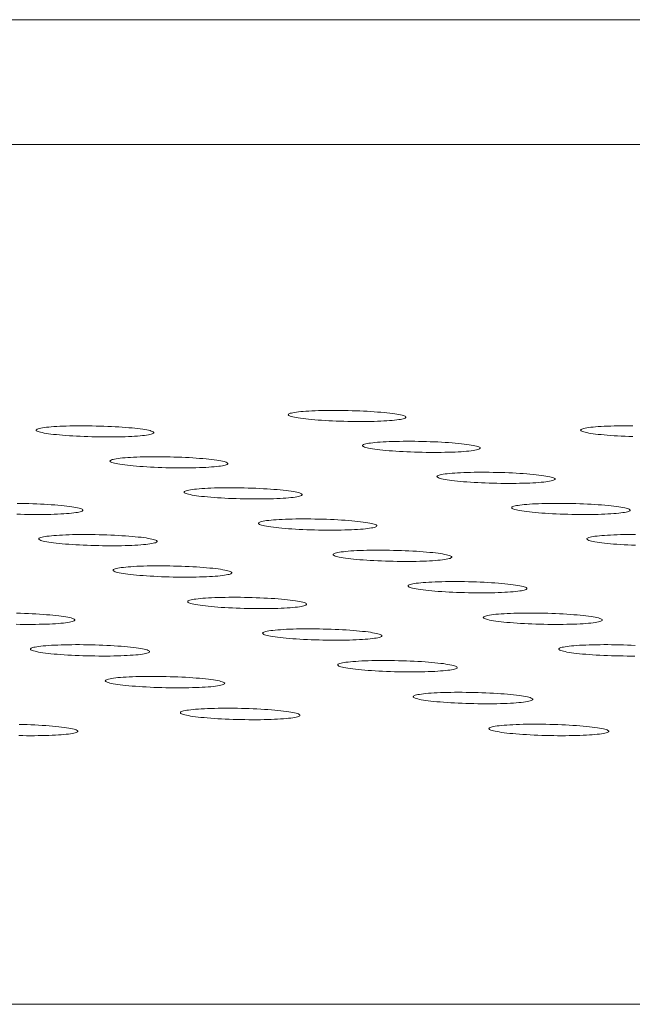
# Model space of a CAD drawing. Units: inches. Extents: x 123 to 440, y 378 to 585.
# Drawn here: x 421 to 421, y 479 to 480 of the extents above; entities that cross this region are included whole.
import ezdxf

# ---------------------------------------------------------------- set-up
doc = ezdxf.new("R2010")
doc.units = ezdxf.units.IN
doc.header["$MEASUREMENT"] = 0

msp = doc.modelspace()

# ---------------------------------------------------------------- linework, layer by layer
at = {"color": 0, "linetype": 'Continuous', "lineweight": 0}
for p, q in [((403.56477, 479.79629), (423.71033, 479.79629)), ((423.73621, 479.70082), (403.57518, 479.70082)), ((398.71023, 479.04388), (430.7419, 479.04388))]:
    msp.add_line(p, q, dxfattribs=at)
for points in [[(420.8935, 479.49348), (420.89273, 479.49376), (420.89177, 479.49403), (420.89062, 479.49431), (420.8893, 479.49458), (420.88781, 479.49485), (420.88615, 479.49511), (420.88433, 479.49537), (420.88235, 479.49561), (420.88024, 479.49585), (420.87799, 479.49608), (420.87562, 479.49629), (420.87313, 479.4965), (420.87055, 479.49668), (420.86787, 479.49686), (420.86511, 479.49702), (420.86229, 479.49717), (420.85941, 479.4973), (420.85649, 479.49741), (420.85353, 479.4975), (420.85057, 479.49758), (420.84759, 479.49764), (420.84463, 479.49768), (420.84169, 479.49771), (420.83879, 479.49771), (420.83593, 479.4977), (420.83313, 479.49766), (420.83041, 479.49761), (420.82777, 479.49754), (420.82522, 479.49746), (420.82278, 479.49735), (420.82046, 479.49723), (420.81827, 479.4971), (420.81622, 479.49694), (420.81431, 479.49677), (420.81256, 479.49659), (420.81097, 479.4964), (420.80954, 479.49619), (420.8083, 479.49597), (420.80723, 479.49573), (420.80635, 479.49549), (420.80566, 479.49524), (420.80517, 479.49498), (420.80486, 479.49472), (420.80476, 479.49445), (420.80485, 479.49417), (420.80513, 479.4939), (420.80561, 479.49362), (420.80629, 479.49334), (420.80715, 479.49306), (420.8082, 479.49278), (420.80943, 479.4925), (420.81084, 479.49223), (420.81242, 479.49197), (420.81416, 479.49171), (420.81606, 479.49146), (420.8181, 479.49122), (420.82028, 479.49099), (420.82259, 479.49076), (420.82502, 479.49056), (420.82756, 479.49036), (420.8302, 479.49018), (420.83292, 479.49001), (420.83571, 479.48985), (420.83857, 479.48972), (420.84147, 479.4896), (420.84441, 479.48949), (420.84737, 479.4894), (420.85035, 479.48934), (420.85332, 479.48929), (420.85627, 479.48925), (420.8592, 479.48924), (420.86208, 479.48924), (420.86491, 479.48927), (420.86768, 479.48931), (420.87036, 479.48937), (420.87296, 479.48945), (420.87545, 479.48954), (420.87783, 479.48965), (420.88009, 479.48978), (420.88222, 479.48993), (420.8842, 479.49009), (420.88603, 479.49027), (420.8877, 479.49046), (420.88921, 479.49066), (420.89054, 479.49087), (420.8917, 479.4911), (420.89267, 479.49134), (420.89345, 479.49158), (420.89405, 479.49184), (420.89445, 479.4921), (420.89465, 479.49237), (420.89465, 479.49264), (420.89446, 479.49292), (420.89408, 479.4932)], [(420.70077, 479.48169), (420.70001, 479.48197), (420.69905, 479.48225), (420.69791, 479.48253), (420.69659, 479.4828), (420.6951, 479.48307), (420.69344, 479.48333), (420.69162, 479.48358), (420.68965, 479.48383), (420.68754, 479.48407), (420.68529, 479.48429), (420.68292, 479.48451), (420.68044, 479.48471), (420.67785, 479.4849), (420.67517, 479.48508), (420.67241, 479.48524), (420.66959, 479.48539), (420.66671, 479.48552), (420.66379, 479.48563), (420.66083, 479.48572), (420.65786, 479.4858), (420.65489, 479.48586), (420.65192, 479.4859), (420.64898, 479.48593), (420.64607, 479.48593), (420.64321, 479.48592), (420.64041, 479.48588), (420.63769, 479.48583), (420.63504, 479.48576), (420.63249, 479.48568), (420.63005, 479.48557), (420.62773, 479.48545), (420.62553, 479.48532), (420.62347, 479.48516), (420.62156, 479.48499), (420.6198, 479.48481), (420.61821, 479.48461), (420.61678, 479.4844), (420.61553, 479.48418), (420.61446, 479.48395), (420.61358, 479.48371), (420.61288, 479.48346), (420.61238, 479.4832), (420.61207, 479.48293), (420.61196, 479.48266), (420.61205, 479.48239), (420.61233, 479.48211), (420.61281, 479.48183), (420.61348, 479.48155), (420.61434, 479.48127), (420.61539, 479.48099), (420.61662, 479.48072), (420.61802, 479.48044), (420.6196, 479.48018), (420.62134, 479.47992), (420.62323, 479.47967), (420.62527, 479.47943), (420.62745, 479.47919), (420.62976, 479.47897), (420.63219, 479.47876), (420.63473, 479.47857), (420.63736, 479.47838), (420.64008, 479.47821), (420.64288, 479.47806), (420.64573, 479.47792), (420.64864, 479.4778), (420.65158, 479.4777), (420.65454, 479.47761), (420.65752, 479.47754), (420.66049, 479.47749), (420.66345, 479.47746), (420.66638, 479.47744), (420.66926, 479.47745), (420.6721, 479.47747), (420.67487, 479.47751), (420.67755, 479.47757), (420.68015, 479.47765), (420.68265, 479.47775), (420.68504, 479.47786), (420.6873, 479.47799), (420.68943, 479.47814), (420.69141, 479.4783), (420.69325, 479.47847), (420.69493, 479.47866), (420.69644, 479.47887), (420.69778, 479.47908), (420.69894, 479.47931), (420.69991, 479.47955), (420.7007, 479.47979), (420.7013, 479.48005), (420.7017, 479.48031), (420.70191, 479.48058), (420.70192, 479.48085), (420.70173, 479.48113), (420.70135, 479.48141)], [(420.95044, 479.46988), (420.94966, 479.47016), (420.9487, 479.47044), (420.94756, 479.47072), (420.94623, 479.47099), (420.94473, 479.47126), (420.94306, 479.47152), (420.94124, 479.47178), (420.93926, 479.47203), (420.93714, 479.47226), (420.93489, 479.47249), (420.93251, 479.47271), (420.93002, 479.47291), (420.92743, 479.4731), (420.92475, 479.47328), (420.92198, 479.47344), (420.91915, 479.47358), (420.91627, 479.47371), (420.91334, 479.47383), (420.91038, 479.47392), (420.90741, 479.474), (420.90443, 479.47406), (420.90146, 479.4741), (420.89852, 479.47413), (420.89561, 479.47413), (420.89274, 479.47412), (420.88994, 479.47408), (420.88721, 479.47403), (420.88457, 479.47396), (420.88202, 479.47388), (420.87958, 479.47377), (420.87725, 479.47365), (420.87506, 479.47351), (420.873, 479.47336), (420.87109, 479.47319), (420.86933, 479.47301), (420.86774, 479.47281), (420.86632, 479.4726), (420.86507, 479.47238), (420.864, 479.47215), (420.86312, 479.4719), (420.86243, 479.47165), (420.86194, 479.47139), (420.86163, 479.47113), (420.86153, 479.47086), (420.86162, 479.47058), (420.86191, 479.4703), (420.86239, 479.47002), (420.86307, 479.46974), (420.86393, 479.46946), (420.86499, 479.46918), (420.86622, 479.4689), (420.86763, 479.46863), (420.86922, 479.46837), (420.87096, 479.46811), (420.87286, 479.46786), (420.87491, 479.46761), (420.8771, 479.46738), (420.87942, 479.46716), (420.88185, 479.46695), (420.88439, 479.46675), (420.88703, 479.46657), (420.88976, 479.4664), (420.89256, 479.46624), (420.89542, 479.46611), (420.89833, 479.46599), (420.90128, 479.46588), (420.90425, 479.46579), (420.90722, 479.46572), (420.9102, 479.46567), (420.91316, 479.46564), (420.91609, 479.46563), (420.91898, 479.46563), (420.92182, 479.46566), (420.92459, 479.4657), (420.92728, 479.46576), (420.92988, 479.46584), (420.93238, 479.46593), (420.93476, 479.46604), (420.93702, 479.46617), (420.93915, 479.46632), (420.94114, 479.46648), (420.94297, 479.46666), (420.94465, 479.46685), (420.94615, 479.46705), (420.94749, 479.46727), (420.94865, 479.4675), (420.94962, 479.46773), (420.9504, 479.46798), (420.95099, 479.46824), (420.95139, 479.4685), (420.95159, 479.46877), (420.9516, 479.46904), (420.95141, 479.46932), (420.95102, 479.4696)], [(420.75741, 479.45805), (420.75664, 479.45833), (420.75568, 479.45861), (420.75454, 479.45889), (420.75321, 479.45916), (420.75172, 479.45943), (420.75005, 479.4597), (420.74823, 479.45995), (420.74626, 479.4602), (420.74414, 479.46044), (420.74189, 479.46067), (420.73951, 479.46088), (420.73702, 479.46109), (420.73443, 479.46128), (420.73175, 479.46145), (420.72898, 479.46161), (420.72615, 479.46176), (420.72326, 479.46189), (420.72034, 479.462), (420.71738, 479.4621), (420.7144, 479.46218), (420.71142, 479.46224), (420.70845, 479.46228), (420.7055, 479.4623), (420.70259, 479.46231), (420.69973, 479.46229), (420.69692, 479.46226), (420.69419, 479.46221), (420.69154, 479.46214), (420.68899, 479.46205), (420.68654, 479.46195), (420.68421, 479.46183), (420.68201, 479.46169), (420.67995, 479.46154), (420.67804, 479.46137), (420.67628, 479.46118), (420.67468, 479.46099), (420.67325, 479.46077), (420.672, 479.46055), (420.67093, 479.46032), (420.67004, 479.46008), (420.66935, 479.45982), (420.66885, 479.45956), (420.66854, 479.4593), (420.66843, 479.45903), (420.66852, 479.45875), (420.6688, 479.45847), (420.66928, 479.45819), (420.66996, 479.45791), (420.67082, 479.45763), (420.67187, 479.45735), (420.6731, 479.45707), (420.67451, 479.4568), (420.67609, 479.45653), (420.67783, 479.45627), (420.67973, 479.45602), (420.68178, 479.45578), (420.68397, 479.45555), (420.68628, 479.45532), (420.68871, 479.45511), (420.69126, 479.45491), (420.6939, 479.45473), (420.69662, 479.45456), (420.69942, 479.45441), (420.70228, 479.45427), (420.7052, 479.45415), (420.70814, 479.45404), (420.71111, 479.45396), (420.71409, 479.45389), (420.71707, 479.45384), (420.72003, 479.4538), (420.72297, 479.45379), (420.72586, 479.45379), (420.7287, 479.45382), (420.73147, 479.45386), (420.73417, 479.45392), (420.73677, 479.454), (420.73927, 479.45409), (420.74166, 479.45421), (420.74393, 479.45434), (420.74606, 479.45448), (420.74805, 479.45464), (420.74989, 479.45482), (420.75157, 479.45501), (420.75308, 479.45522), (420.75442, 479.45543), (420.75558, 479.45566), (420.75656, 479.4559), (420.75735, 479.45615), (420.75794, 479.4564), (420.75834, 479.45667), (420.75855, 479.45694), (420.75856, 479.45721), (420.75837, 479.45749), (420.75799, 479.45777)], [(421.00759, 479.4462), (421.00681, 479.44648), (421.00585, 479.44676), (421.0047, 479.44704), (421.00337, 479.44731), (421.00186, 479.44758), (421.00019, 479.44785), (420.99836, 479.4481), (420.99638, 479.44835), (420.99426, 479.44859), (420.992, 479.44882), (420.98962, 479.44903), (420.98712, 479.44924), (420.98452, 479.44943), (420.98183, 479.44961), (420.97906, 479.44977), (420.97623, 479.44991), (420.97334, 479.45004), (420.9704, 479.45016), (420.96744, 479.45025), (420.96446, 479.45033), (420.96148, 479.45039), (420.9585, 479.45043), (420.95555, 479.45046), (420.95264, 479.45046), (420.94977, 479.45045), (420.94696, 479.45042), (420.94423, 479.45036), (420.94158, 479.4503), (420.93902, 479.45021), (420.93658, 479.4501), (420.93425, 479.44998), (420.93205, 479.44984), (420.92999, 479.44969), (420.92808, 479.44952), (420.92632, 479.44934), (420.92472, 479.44914), (420.9233, 479.44893), (420.92205, 479.4487), (420.92098, 479.44847), (420.9201, 479.44823), (420.91941, 479.44798), (420.91892, 479.44772), (420.91861, 479.44745), (420.91851, 479.44718), (420.9186, 479.4469), (420.91889, 479.44662), (420.91938, 479.44634), (420.92006, 479.44606), (420.92093, 479.44577), (420.92198, 479.44549), (420.92322, 479.44522), (420.92464, 479.44495), (420.92622, 479.44468), (420.92797, 479.44442), (420.92988, 479.44417), (420.93193, 479.44392), (420.93412, 479.44369), (420.93645, 479.44347), (420.93889, 479.44325), (420.94144, 479.44306), (420.94408, 479.44287), (420.94681, 479.4427), (420.94962, 479.44255), (420.95249, 479.44241), (420.9554, 479.44229), (420.95835, 479.44218), (420.96133, 479.4421), (420.96431, 479.44203), (420.9673, 479.44198), (420.97026, 479.44194), (420.9732, 479.44193), (420.97609, 479.44193), (420.97894, 479.44196), (420.98171, 479.442), (420.9844, 479.44206), (420.98701, 479.44214), (420.98951, 479.44223), (420.9919, 479.44235), (420.99416, 479.44248), (420.9963, 479.44262), (420.99828, 479.44279), (421.00012, 479.44296), (421.0018, 479.44315), (421.00331, 479.44336), (421.00465, 479.44358), (421.0058, 479.4438), (421.00678, 479.44404), (421.00756, 479.44429), (421.00815, 479.44455), (421.00855, 479.44481), (421.00875, 479.44508), (421.00876, 479.44536), (421.00856, 479.44563), (421.00817, 479.44591)], [(420.81426, 479.43432), (420.81348, 479.43461), (420.81252, 479.43489), (420.81137, 479.43517), (420.81005, 479.43544), (420.80855, 479.43571), (420.80688, 479.43597), (420.80505, 479.43623), (420.80307, 479.43648), (420.80095, 479.43672), (420.79869, 479.43695), (420.79631, 479.43717), (420.79382, 479.43737), (420.79122, 479.43756), (420.78853, 479.43774), (420.78576, 479.4379), (420.78292, 479.43805), (420.78003, 479.43818), (420.7771, 479.43829), (420.77413, 479.43839), (420.77115, 479.43847), (420.76817, 479.43853), (420.76519, 479.43857), (420.76224, 479.43859), (420.75932, 479.4386), (420.75645, 479.43858), (420.75364, 479.43855), (420.7509, 479.4385), (420.74825, 479.43843), (420.74569, 479.43834), (420.74324, 479.43824), (420.74091, 479.43811), (420.7387, 479.43798), (420.73664, 479.43782), (420.73472, 479.43765), (420.73296, 479.43747), (420.73136, 479.43727), (420.72993, 479.43706), (420.72868, 479.43683), (420.7276, 479.4366), (420.72672, 479.43636), (420.72603, 479.4361), (420.72552, 479.43584), (420.72522, 479.43558), (420.72511, 479.4353), (420.7252, 479.43503), (420.72548, 479.43475), (420.72597, 479.43446), (420.72664, 479.43418), (420.72751, 479.4339), (420.72856, 479.43362), (420.7298, 479.43334), (420.73121, 479.43307), (420.73279, 479.4328), (420.73454, 479.43254), (420.73644, 479.43229), (420.7385, 479.43204), (420.74069, 479.43181), (420.74301, 479.43159), (420.74545, 479.43137), (420.74799, 479.43118), (420.75064, 479.43099), (420.75337, 479.43082), (420.75618, 479.43067), (420.75905, 479.43053), (420.76196, 479.43041), (420.76491, 479.4303), (420.76789, 479.43021), (420.77088, 479.43014), (420.77386, 479.43009), (420.77683, 479.43006), (420.77977, 479.43005), (420.78267, 479.43005), (420.78551, 479.43007), (420.78829, 479.43012), (420.79099, 479.43018), (420.7936, 479.43026), (420.7961, 479.43035), (420.79849, 479.43047), (420.80076, 479.4306), (420.8029, 479.43074), (420.80489, 479.4309), (420.80673, 479.43108), (420.80841, 479.43127), (420.80993, 479.43148), (420.81127, 479.4317), (420.81243, 479.43192), (420.81341, 479.43216), (420.8142, 479.43241), (420.8148, 479.43267), (420.8152, 479.43293), (420.8154, 479.4332), (420.81541, 479.43348), (420.81522, 479.43376), (420.81484, 479.43404)], [(421.06495, 479.42243), (421.06417, 479.42271), (421.0632, 479.42299), (421.06205, 479.42327), (421.06072, 479.42355), (421.05921, 479.42382), (421.05753, 479.42408), (421.0557, 479.42434), (421.05371, 479.42459), (421.05158, 479.42483), (421.04932, 479.42506), (421.04693, 479.42527), (421.04443, 479.42548), (421.04183, 479.42567), (421.03913, 479.42585), (421.03636, 479.42601), (421.03352, 479.42616), (421.03062, 479.42629), (421.02768, 479.4264), (421.02471, 479.4265), (421.02172, 479.42658), (421.01873, 479.42664), (421.01575, 479.42668), (421.0128, 479.4267), (421.00988, 479.42671), (421.007, 479.42669), (421.00419, 479.42666), (421.00145, 479.42661), (420.9988, 479.42654), (420.99624, 479.42645), (420.99379, 479.42635), (420.99146, 479.42623), (420.98926, 479.42609), (420.98719, 479.42593), (420.98528, 479.42576), (420.98352, 479.42558), (420.98192, 479.42538), (420.98049, 479.42517), (420.97924, 479.42494), (420.97817, 479.42471), (420.97729, 479.42446), (420.9766, 479.42421), (420.97611, 479.42395), (420.97581, 479.42368), (420.9757, 479.42341), (420.9758, 479.42313), (420.97609, 479.42285), (420.97658, 479.42257), (420.97726, 479.42228), (420.97813, 479.422), (420.97919, 479.42172), (420.98043, 479.42144), (420.98185, 479.42117), (420.98344, 479.4209), (420.98519, 479.42064), (420.98711, 479.42039), (420.98916, 479.42014), (420.99136, 479.41991), (420.99369, 479.41968), (420.99613, 479.41947), (420.99869, 479.41927), (421.00134, 479.41909), (421.00408, 479.41892), (421.00689, 479.41876), (421.00976, 479.41862), (421.01268, 479.4185), (421.01564, 479.4184), (421.01862, 479.41831), (421.02161, 479.41824), (421.0246, 479.41819), (421.02757, 479.41816), (421.03052, 479.41814), (421.03342, 479.41815), (421.03626, 479.41817), (421.03904, 479.41821), (421.04174, 479.41827), (421.04435, 479.41835), (421.04686, 479.41845), (421.04925, 479.41856), (421.05152, 479.41869), (421.05365, 479.41884), (421.05564, 479.419), (421.05748, 479.41918), (421.05916, 479.41937), (421.06068, 479.41958), (421.06201, 479.41979), (421.06317, 479.42002), (421.06415, 479.42026), (421.06493, 479.42051), (421.06552, 479.42077), (421.06592, 479.42104), (421.06612, 479.42131), (421.06612, 479.42158), (421.06593, 479.42186), (421.06554, 479.42214)], [(420.87131, 479.41051), (420.87054, 479.41079), (420.86957, 479.41107), (420.86842, 479.41135), (420.86709, 479.41163), (420.86559, 479.4119), (420.86391, 479.41217), (420.86208, 479.41242), (420.8601, 479.41267), (420.85797, 479.41291), (420.85571, 479.41314), (420.85332, 479.41336), (420.85082, 479.41357), (420.84822, 479.41376), (420.84552, 479.41394), (420.84275, 479.4141), (420.8399, 479.41425), (420.83701, 479.41438), (420.83407, 479.41449), (420.8311, 479.41459), (420.82811, 479.41467), (420.82512, 479.41473), (420.82214, 479.41477), (420.81918, 479.41479), (420.81625, 479.4148), (420.81338, 479.41478), (420.81056, 479.41475), (420.80782, 479.4147), (420.80516, 479.41463), (420.8026, 479.41454), (420.80015, 479.41444), (420.79781, 479.41431), (420.79561, 479.41417), (420.79354, 479.41402), (420.79162, 479.41385), (420.78985, 479.41366), (420.78825, 479.41347), (420.78682, 479.41325), (420.78556, 479.41303), (420.78449, 479.41279), (420.78361, 479.41255), (420.78291, 479.4123), (420.78241, 479.41203), (420.7821, 479.41177), (420.782, 479.41149), (420.78209, 479.41121), (420.78237, 479.41093), (420.78286, 479.41065), (420.78354, 479.41037), (420.7844, 479.41008), (420.78546, 479.4098), (420.7867, 479.40952), (420.78812, 479.40925), (420.7897, 479.40898), (420.79146, 479.40872), (420.79337, 479.40847), (420.79542, 479.40822), (420.79762, 479.40798), (420.79994, 479.40776), (420.80239, 479.40755), (420.80494, 479.40735), (420.80759, 479.40716), (420.81033, 479.40699), (420.81314, 479.40684), (420.81602, 479.4067), (420.81894, 479.40658), (420.8219, 479.40647), (420.82488, 479.40638), (420.82787, 479.40631), (420.83086, 479.40626), (420.83384, 479.40623), (420.83678, 479.40622), (420.83969, 479.40622), (420.84253, 479.40624), (420.84532, 479.40629), (420.84802, 479.40635), (420.85063, 479.40643), (420.85314, 479.40652), (420.85554, 479.40664), (420.85781, 479.40677), (420.85995, 479.40691), (420.86195, 479.40708), (420.86379, 479.40726), (420.86547, 479.40745), (420.86699, 479.40765), (420.86833, 479.40787), (420.8695, 479.4081), (420.87048, 479.40834), (420.87126, 479.40859), (420.87186, 479.40885), (420.87226, 479.40911), (420.87247, 479.40939), (420.87247, 479.40966), (420.87228, 479.40994), (420.8719, 479.41022)], [(420.70338, 479.39857), (420.70261, 479.39885), (420.70164, 479.39913), (420.7005, 479.39941), (420.69917, 479.39969), (420.69767, 479.39996), (420.696, 479.40023), (420.69417, 479.40049), (420.69218, 479.40074), (420.69006, 479.40098), (420.6878, 479.40121), (420.68541, 479.40143), (420.68291, 479.40163), (420.68031, 479.40182), (420.67761, 479.402), (420.67484, 479.40217), (420.67199, 479.40231), (420.66909, 479.40244), (420.66615, 479.40256), (420.66318, 479.40265), (420.66019, 479.40273), (420.6572, 479.40279), (420.65421, 479.40284), (420.65125, 479.40286), (420.64833, 479.40286), (420.64545, 479.40285), (420.64263, 479.40282), (420.63988, 479.40277), (420.63722, 479.4027), (420.63466, 479.40261), (420.6322, 479.4025), (420.62986, 479.40238), (420.62765, 479.40224), (420.62558, 479.40209), (420.62365, 479.40191), (420.62188, 479.40173), (420.62028, 479.40153), (420.61884, 479.40132), (420.61758, 479.40109), (420.61651, 479.40086), (420.61562, 479.40061), (420.61492, 479.40036), (420.61441, 479.4001), (420.61411, 479.39983), (420.61399, 479.39955), (420.61408, 479.39927), (420.61437, 479.39899), (420.61485, 479.39871), (420.61552, 479.39843), (420.61639, 479.39814), (420.61744, 479.39786), (420.61868, 479.39758), (420.62009, 479.39731), (420.62168, 479.39704), (420.62343, 479.39678), (420.62533, 479.39652), (420.62739, 479.39628), (420.62958, 479.39604), (420.63191, 479.39582), (420.63435, 479.3956), (420.63691, 479.3954), (420.63956, 479.39522), (420.6423, 479.39505), (420.64511, 479.39489), (420.64798, 479.39475), (420.65091, 479.39463), (420.65387, 479.39452), (420.65685, 479.39444), (420.65985, 479.39437), (420.66284, 479.39431), (420.66581, 479.39428), (420.66876, 479.39427), (420.67167, 479.39427), (420.67452, 479.3943), (420.67731, 479.39434), (420.68001, 479.3944), (420.68263, 479.39448), (420.68514, 479.39457), (420.68754, 479.39469), (420.68982, 479.39482), (420.69196, 479.39497), (420.69396, 479.39513), (420.69581, 479.39531), (420.6975, 479.3955), (420.69902, 479.39571), (420.70036, 479.39593), (420.70153, 479.39616), (420.70251, 479.3964), (420.70331, 479.39665), (420.70391, 479.39691), (420.70431, 479.39717), (420.70452, 479.39744), (420.70453, 479.39772), (420.70434, 479.398), (420.70396, 479.39828)], [(420.92858, 479.3866), (420.9278, 479.38689), (420.92683, 479.38717), (420.92568, 479.38745), (420.92435, 479.38773), (420.92284, 479.388), (420.92116, 479.38827), (420.91933, 479.38853), (420.91734, 479.38878), (420.9152, 479.38902), (420.91294, 479.38925), (420.91054, 479.38947), (420.90804, 479.38967), (420.90543, 479.38987), (420.90273, 479.39005), (420.89995, 479.39021), (420.8971, 479.39036), (420.89419, 479.39049), (420.89125, 479.3906), (420.88827, 479.3907), (420.88528, 479.39078), (420.88228, 479.39084), (420.87929, 479.39088), (420.87633, 479.3909), (420.8734, 479.39091), (420.87052, 479.3909), (420.8677, 479.39086), (420.86495, 479.39081), (420.86229, 479.39074), (420.85972, 479.39065), (420.85727, 479.39055), (420.85493, 479.39042), (420.85272, 479.39029), (420.85065, 479.39013), (420.84872, 479.38996), (420.84695, 479.38977), (420.84535, 479.38957), (420.84392, 479.38936), (420.84266, 479.38914), (420.84159, 479.3889), (420.8407, 479.38865), (420.84001, 479.3884), (420.83951, 479.38814), (420.8392, 479.38787), (420.83909, 479.38759), (420.83919, 479.38731), (420.83948, 479.38703), (420.83996, 479.38675), (420.84064, 479.38646), (420.84151, 479.38618), (420.84257, 479.3859), (420.84382, 479.38562), (420.84524, 479.38534), (420.84683, 479.38507), (420.84858, 479.38481), (420.8505, 479.38455), (420.85256, 479.38431), (420.85476, 479.38407), (420.85709, 479.38385), (420.85954, 479.38363), (420.8621, 479.38343), (420.86476, 479.38325), (420.8675, 479.38308), (420.87032, 479.38292), (420.8732, 479.38278), (420.87613, 479.38266), (420.87909, 479.38255), (420.88208, 479.38247), (420.88508, 479.3824), (420.88807, 479.38234), (420.89105, 479.38231), (420.89401, 479.3823), (420.89691, 479.3823), (420.89977, 479.38232), (420.90256, 479.38237), (420.90526, 479.38243), (420.90788, 479.38251), (420.91039, 479.3826), (420.91279, 479.38272), (420.91507, 479.38285), (420.91721, 479.383), (420.91921, 479.38316), (420.92106, 479.38334), (420.92274, 479.38353), (420.92426, 479.38374), (420.92561, 479.38396), (420.92677, 479.38419), (420.92775, 479.38443), (420.92854, 479.38468), (420.92914, 479.38494), (420.92954, 479.38521), (420.92974, 479.38548), (420.92975, 479.38576), (420.92956, 479.38604), (420.92917, 479.38632)], [(420.76039, 479.37462), (420.75961, 479.3749), (420.75865, 479.37519), (420.7575, 479.37547), (420.75617, 479.37575), (420.75466, 479.37602), (420.75299, 479.37629), (420.75115, 479.37655), (420.74916, 479.3768), (420.74703, 479.37704), (420.74476, 479.37727), (420.74237, 479.37749), (420.73987, 479.3777), (420.73726, 479.37789), (420.73456, 479.37807), (420.73178, 479.37823), (420.72893, 479.37838), (420.72602, 479.37851), (420.72307, 479.37863), (420.7201, 479.37872), (420.7171, 479.3788), (420.7141, 479.37886), (420.71111, 479.3789), (420.70815, 479.37893), (420.70521, 479.37893), (420.70233, 479.37892), (420.69951, 479.37889), (420.69676, 479.37883), (420.69409, 479.37876), (420.69152, 479.37868), (420.68906, 479.37857), (420.68672, 479.37845), (420.6845, 479.37831), (420.68243, 479.37815), (420.6805, 479.37798), (420.67873, 479.37779), (420.67712, 479.37759), (420.67568, 479.37738), (420.67442, 479.37716), (420.67335, 479.37692), (420.67246, 479.37667), (420.67176, 479.37642), (420.67125, 479.37615), (420.67094, 479.37588), (420.67083, 479.37561), (420.67092, 479.37533), (420.67121, 479.37505), (420.67169, 479.37476), (420.67237, 479.37448), (420.67324, 479.37419), (420.67429, 479.37391), (420.67553, 479.37363), (420.67695, 479.37335), (420.67854, 479.37308), (420.6803, 479.37282), (420.68221, 479.37257), (420.68427, 479.37232), (420.68647, 479.37208), (420.6888, 479.37186), (420.69125, 479.37164), (420.69381, 479.37144), (420.69647, 479.37126), (420.69921, 479.37109), (420.70203, 479.37093), (420.70491, 479.37079), (420.70784, 479.37067), (420.7108, 479.37056), (420.71379, 479.37047), (420.71679, 479.3704), (420.71979, 479.37035), (420.72277, 479.37032), (420.72573, 479.3703), (420.72864, 479.37031), (420.73149, 479.37033), (420.73429, 479.37037), (420.737, 479.37044), (420.73962, 479.37051), (420.74213, 479.37061), (420.74454, 479.37073), (420.74682, 479.37086), (420.74896, 479.37101), (420.75097, 479.37117), (420.75282, 479.37135), (420.75451, 479.37154), (420.75603, 479.37175), (420.75738, 479.37197), (420.75855, 479.3722), (420.75953, 479.37244), (420.76033, 479.37269), (420.76093, 479.37295), (420.76133, 479.37322), (420.76154, 479.37349), (420.76155, 479.37377), (420.76136, 479.37405), (420.76097, 479.37433)], [(420.98606, 479.36261), (420.98528, 479.3629), (420.98431, 479.36318), (420.98315, 479.36346), (420.98181, 479.36374), (420.9803, 479.36402), (420.97862, 479.36428), (420.97678, 479.36454), (420.97479, 479.36479), (420.97265, 479.36504), (420.97038, 479.36527), (420.96798, 479.36549), (420.96547, 479.36569), (420.96285, 479.36589), (420.96015, 479.36607), (420.95736, 479.36623), (420.9545, 479.36638), (420.95159, 479.36651), (420.94864, 479.36663), (420.94566, 479.36672), (420.94266, 479.3668), (420.93966, 479.36686), (420.93666, 479.36691), (420.93369, 479.36693), (420.93076, 479.36693), (420.92787, 479.36692), (420.92505, 479.36689), (420.92229, 479.36683), (420.91963, 479.36676), (420.91706, 479.36668), (420.9146, 479.36657), (420.91225, 479.36645), (420.91004, 479.36631), (420.90797, 479.36615), (420.90604, 479.36598), (420.90427, 479.36579), (420.90266, 479.36559), (420.90123, 479.36538), (420.89997, 479.36515), (420.8989, 479.36492), (420.89801, 479.36467), (420.89732, 479.36441), (420.89681, 479.36415), (420.89651, 479.36388), (420.89641, 479.3636), (420.8965, 479.36332), (420.89679, 479.36304), (420.89728, 479.36276), (420.89796, 479.36247), (420.89884, 479.36218), (420.8999, 479.3619), (420.90114, 479.36162), (420.90257, 479.36134), (420.90416, 479.36107), (420.90593, 479.36081), (420.90784, 479.36055), (420.90991, 479.36031), (420.91212, 479.36007), (420.91445, 479.35985), (420.91691, 479.35963), (420.91947, 479.35943), (420.92214, 479.35924), (420.92489, 479.35907), (420.92771, 479.35892), (420.93059, 479.35878), (420.93353, 479.35865), (420.9365, 479.35855), (420.93949, 479.35846), (420.9425, 479.35839), (420.9455, 479.35834), (420.94848, 479.3583), (420.95144, 479.35829), (420.95436, 479.35829), (420.95721, 479.35832), (420.96001, 479.35836), (420.96272, 479.35842), (420.96534, 479.3585), (420.96786, 479.3586), (420.97026, 479.35871), (420.97254, 479.35884), (420.97469, 479.35899), (420.97669, 479.35916), (420.97854, 479.35934), (420.98023, 479.35953), (420.98175, 479.35974), (420.9831, 479.35996), (420.98426, 479.36019), (420.98524, 479.36043), (420.98603, 479.36068), (420.98663, 479.36094), (420.98703, 479.36121), (420.98723, 479.36148), (420.98724, 479.36176), (420.98704, 479.36204), (420.98665, 479.36233)], [(420.81761, 479.35058), (420.81683, 479.35087), (420.81586, 479.35115), (420.81471, 479.35144), (420.81338, 479.35172), (420.81186, 479.35199), (420.81019, 479.35226), (420.80835, 479.35252), (420.80635, 479.35277), (420.80422, 479.35301), (420.80195, 479.35324), (420.79955, 479.35346), (420.79704, 479.35367), (420.79442, 479.35386), (420.79172, 479.35404), (420.78893, 479.35421), (420.78607, 479.35436), (420.78316, 479.35449), (420.78021, 479.3546), (420.77722, 479.3547), (420.77422, 479.35478), (420.77122, 479.35484), (420.76822, 479.35488), (420.76525, 479.35491), (420.76231, 479.35491), (420.75942, 479.3549), (420.7566, 479.35486), (420.75384, 479.35481), (420.75117, 479.35474), (420.7486, 479.35465), (420.74613, 479.35455), (420.74378, 479.35442), (420.74157, 479.35428), (420.73949, 479.35413), (420.73756, 479.35396), (420.73578, 479.35377), (420.73417, 479.35357), (420.73274, 479.35335), (420.73147, 479.35313), (420.7304, 479.35289), (420.7295, 479.35264), (420.72881, 479.35239), (420.7283, 479.35212), (420.72799, 479.35185), (420.72788, 479.35158), (420.72797, 479.3513), (420.72826, 479.35101), (420.72875, 479.35073), (420.72943, 479.35044), (420.7303, 479.35015), (420.73136, 479.34987), (420.7326, 479.34959), (420.73402, 479.34931), (420.73562, 479.34904), (420.73738, 479.34878), (420.73929, 479.34852), (420.74136, 479.34827), (420.74356, 479.34804), (420.7459, 479.34781), (420.74835, 479.3476), (420.75092, 479.3474), (420.75358, 479.34721), (420.75633, 479.34704), (420.75916, 479.34688), (420.76204, 479.34674), (420.76498, 479.34662), (420.76795, 479.34651), (420.77095, 479.34642), (420.77395, 479.34635), (420.77696, 479.3463), (420.77994, 479.34627), (420.7829, 479.34625), (420.78582, 479.34626), (420.78868, 479.34628), (420.79148, 479.34632), (420.79419, 479.34638), (420.79682, 479.34646), (420.79934, 479.34656), (420.80175, 479.34668), (420.80403, 479.34681), (420.80618, 479.34696), (420.80819, 479.34712), (420.81004, 479.3473), (420.81173, 479.34749), (420.81326, 479.3477), (420.81461, 479.34792), (420.81578, 479.34815), (420.81676, 479.3484), (420.81756, 479.34865), (420.81816, 479.34891), (420.81856, 479.34918), (420.81877, 479.34945), (420.81878, 479.34973), (420.81858, 479.35001), (420.8182, 479.3503)], [(421.04376, 479.33853), (421.04297, 479.33882), (421.042, 479.3391), (421.04084, 479.33939), (421.0395, 479.33967), (421.03798, 479.33994), (421.0363, 479.34021), (421.03445, 479.34047), (421.03245, 479.34072), (421.03031, 479.34096), (421.02803, 479.3412), (421.02563, 479.34142), (421.02311, 479.34162), (421.02049, 479.34182), (421.01778, 479.342), (421.01498, 479.34216), (421.01212, 479.34231), (421.00921, 479.34244), (421.00625, 479.34256), (421.00326, 479.34266), (421.00026, 479.34274), (420.99725, 479.3428), (420.99425, 479.34284), (420.99127, 479.34286), (420.98833, 479.34287), (420.98544, 479.34285), (420.98261, 479.34282), (420.97985, 479.34277), (420.97718, 479.3427), (420.97461, 479.34261), (420.97214, 479.3425), (420.96979, 479.34238), (420.96758, 479.34224), (420.9655, 479.34208), (420.96357, 479.34191), (420.9618, 479.34172), (420.96019, 479.34152), (420.95875, 479.34131), (420.95749, 479.34108), (420.95642, 479.34084), (420.95553, 479.3406), (420.95484, 479.34034), (420.95434, 479.34007), (420.95403, 479.3398), (420.95393, 479.33953), (420.95402, 479.33925), (420.95432, 479.33896), (420.95481, 479.33867), (420.95549, 479.33839), (420.95637, 479.3381), (420.95744, 479.33782), (420.95869, 479.33754), (420.96011, 479.33726), (420.96171, 479.33699), (420.96348, 479.33672), (420.9654, 479.33647), (420.96747, 479.33622), (420.96968, 479.33598), (420.97203, 479.33575), (420.97449, 479.33554), (420.97706, 479.33534), (420.97973, 479.33515), (420.98248, 479.33498), (420.98531, 479.33482), (420.9882, 479.33468), (420.99114, 479.33456), (420.99412, 479.33445), (420.99712, 479.33436), (421.00013, 479.33429), (421.00314, 479.33424), (421.00613, 479.33421), (421.00909, 479.33419), (421.01201, 479.3342), (421.01488, 479.33422), (421.01767, 479.33426), (421.02039, 479.33432), (421.02302, 479.3344), (421.02554, 479.3345), (421.02795, 479.33462), (421.03023, 479.33475), (421.03238, 479.3349), (421.03438, 479.33506), (421.03624, 479.33524), (421.03793, 479.33544), (421.03945, 479.33564), (421.0408, 479.33587), (421.04196, 479.3361), (421.04294, 479.33634), (421.04373, 479.33659), (421.04433, 479.33685), (421.04473, 479.33712), (421.04493, 479.3374), (421.04494, 479.33768), (421.04474, 479.33796), (421.04435, 479.33824)], [(420.87505, 479.32646), (420.87427, 479.32674), (420.87329, 479.32703), (420.87214, 479.32731), (420.8708, 479.32759), (420.86928, 479.32787), (420.8676, 479.32814), (420.86576, 479.3284), (420.86376, 479.32865), (420.86162, 479.32889), (420.85934, 479.32913), (420.85694, 479.32935), (420.85442, 479.32956), (420.8518, 479.32975), (420.84909, 479.32993), (420.84629, 479.3301), (420.84343, 479.33024), (420.84052, 479.33038), (420.83756, 479.33049), (420.83457, 479.33059), (420.83156, 479.33067), (420.82855, 479.33073), (420.82555, 479.33077), (420.82257, 479.3308), (420.81963, 479.3308), (420.81673, 479.33079), (420.8139, 479.33075), (420.81114, 479.3307), (420.80846, 479.33063), (420.80588, 479.33054), (420.80342, 479.33044), (420.80107, 479.33031), (420.79884, 479.33017), (420.79676, 479.33001), (420.79483, 479.32984), (420.79305, 479.32965), (420.79144, 479.32945), (420.79, 479.32924), (420.78874, 479.32901), (420.78766, 479.32877), (420.78677, 479.32853), (420.78607, 479.32827), (420.78556, 479.328), (420.78526, 479.32773), (420.78515, 479.32745), (420.78524, 479.32717), (420.78553, 479.32689), (420.78601, 479.3266), (420.7867, 479.32631), (420.78757, 479.32603), (420.78864, 479.32574), (420.78988, 479.32546), (420.79131, 479.32518), (420.79291, 479.32491), (420.79467, 479.32464), (420.79659, 479.32439), (420.79866, 479.32414), (420.80087, 479.3239), (420.80321, 479.32367), (420.80567, 479.32346), (420.80824, 479.32326), (420.81091, 479.32307), (420.81367, 479.3229), (420.8165, 479.32274), (420.81939, 479.3226), (420.82233, 479.32247), (420.82531, 479.32237), (420.82831, 479.32228), (420.83132, 479.32221), (420.83433, 479.32216), (420.83733, 479.32212), (420.84029, 479.32211), (420.84321, 479.32211), (420.84608, 479.32214), (420.84888, 479.32218), (420.8516, 479.32224), (420.85423, 479.32232), (420.85676, 479.32242), (420.85917, 479.32253), (420.86146, 479.32267), (420.86361, 479.32282), (420.86562, 479.32298), (420.86748, 479.32316), (420.86917, 479.32336), (420.8707, 479.32356), (420.87205, 479.32379), (420.87322, 479.32402), (420.8742, 479.32426), (420.875, 479.32451), (420.8756, 479.32478), (420.876, 479.32504), (420.87621, 479.32532), (420.87622, 479.3256), (420.87602, 479.32588), (420.87563, 479.32617)], [(420.69761, 479.31436), (420.69683, 479.31465), (420.69587, 479.31493), (420.69471, 479.31522), (420.69337, 479.3155), (420.69186, 479.31577), (420.69018, 479.31604), (420.68834, 479.3163), (420.68634, 479.31656), (420.6842, 479.3168), (420.68193, 479.31703), (420.67953, 479.31726), (420.67701, 479.31746), (420.67439, 479.31766), (420.67168, 479.31784), (420.66888, 479.31801), (420.66602, 479.31815), (420.6631, 479.31829), (420.66014, 479.3184), (420.65715, 479.3185), (420.65414, 479.31858), (420.65113, 479.31864), (420.64813, 479.31868), (420.64515, 479.31871), (420.6422, 479.31871), (420.6393, 479.3187), (420.63647, 479.31867), (420.6337, 479.31861), (420.63102, 479.31854), (420.62844, 479.31845), (420.62597, 479.31835), (420.62361, 479.31822), (420.62139, 479.31808), (420.6193, 479.31792), (420.61737, 479.31775), (420.61559, 479.31756), (420.61397, 479.31736), (420.61252, 479.31715), (420.61126, 479.31692), (420.61017, 479.31668), (420.60928, 479.31643), (420.60857, 479.31617), (420.60807, 479.31591), (420.60776, 479.31564), (420.60764, 479.31536), (420.60773, 479.31508), (420.60802, 479.31479), (420.6085, 479.3145), (420.60918, 479.31422), (420.61005, 479.31393), (420.61111, 479.31364), (420.61236, 479.31336), (420.61378, 479.31308), (420.61537, 479.31281), (420.61714, 479.31254), (420.61906, 479.31229), (420.62112, 479.31204), (420.62333, 479.3118), (420.62567, 479.31157), (420.62813, 479.31136), (420.6307, 479.31115), (420.63337, 479.31097), (420.63613, 479.31079), (420.63896, 479.31064), (420.64185, 479.31049), (420.64479, 479.31037), (420.64777, 479.31026), (420.65078, 479.31017), (420.65379, 479.3101), (420.6568, 479.31005), (420.6598, 479.31002), (420.66277, 479.31), (420.66569, 479.31001), (420.66856, 479.31003), (420.67137, 479.31007), (420.67409, 479.31014), (420.67672, 479.31022), (420.67925, 479.31031), (420.68167, 479.31043), (420.68396, 479.31056), (420.68612, 479.31071), (420.68813, 479.31088), (420.68999, 479.31106), (420.69169, 479.31125), (420.69322, 479.31146), (420.69458, 479.31168), (420.69575, 479.31192), (420.69674, 479.31216), (420.69754, 479.31241), (420.69814, 479.31268), (420.69855, 479.31295), (420.69876, 479.31322), (420.69877, 479.3135), (420.69858, 479.31379), (420.6982, 479.31407)], [(420.9327, 479.30224), (420.93191, 479.30253), (420.93094, 479.30282), (420.92978, 479.3031), (420.92843, 479.30338), (420.92692, 479.30366), (420.92523, 479.30393), (420.92338, 479.30419), (420.92138, 479.30444), (420.91923, 479.30469), (420.91695, 479.30492), (420.91454, 479.30514), (420.91202, 479.30535), (420.90939, 479.30555), (420.90667, 479.30573), (420.90387, 479.30589), (420.90101, 479.30604), (420.89808, 479.30618), (420.89512, 479.30629), (420.89212, 479.30639), (420.88911, 479.30647), (420.88609, 479.30653), (420.88309, 479.30657), (420.8801, 479.3066), (420.87715, 479.3066), (420.87425, 479.30659), (420.87141, 479.30655), (420.86865, 479.3065), (420.86597, 479.30643), (420.86339, 479.30634), (420.86091, 479.30624), (420.85856, 479.30611), (420.85634, 479.30597), (420.85425, 479.30581), (420.85231, 479.30564), (420.85054, 479.30545), (420.84892, 479.30525), (420.84748, 479.30503), (420.84621, 479.3048), (420.84513, 479.30457), (420.84424, 479.30432), (420.84354, 479.30406), (420.84304, 479.30379), (420.84273, 479.30352), (420.84262, 479.30324), (420.84272, 479.30296), (420.84301, 479.30267), (420.8435, 479.30238), (420.84418, 479.3021), (420.84506, 479.30181), (420.84613, 479.30152), (420.84738, 479.30124), (420.84881, 479.30096), (420.85041, 479.30069), (420.85218, 479.30042), (420.8541, 479.30016), (420.85618, 479.29991), (420.85839, 479.29967), (420.86074, 479.29945), (420.86321, 479.29923), (420.86578, 479.29903), (420.86846, 479.29884), (420.87122, 479.29867), (420.87406, 479.29851), (420.87695, 479.29837), (420.8799, 479.29824), (420.88289, 479.29814), (420.88589, 479.29805), (420.88891, 479.29798), (420.89193, 479.29792), (420.89493, 479.29789), (420.8979, 479.29788), (420.90082, 479.29788), (420.9037, 479.2979), (420.9065, 479.29795), (420.90923, 479.29801), (420.91186, 479.29809), (420.91439, 479.29819), (420.91681, 479.2983), (420.9191, 479.29844), (420.92126, 479.29859), (420.92327, 479.29875), (420.92513, 479.29893), (420.92682, 479.29913), (420.92835, 479.29934), (420.92971, 479.29956), (420.93088, 479.29979), (420.93186, 479.30004), (420.93266, 479.30029), (420.93326, 479.30055), (420.93366, 479.30082), (420.93387, 479.3011), (420.93387, 479.30138), (420.93368, 479.30166), (420.93329, 479.30195)], [(420.75498, 479.2901), (420.7542, 479.29039), (420.75323, 479.29067), (420.75207, 479.29096), (420.75073, 479.29124), (420.74922, 479.29152), (420.74753, 479.29179), (420.74569, 479.29205), (420.74369, 479.2923), (420.74154, 479.29255), (420.73926, 479.29278), (420.73685, 479.293), (420.73433, 479.29321), (420.7317, 479.29341), (420.72898, 479.29359), (420.72619, 479.29376), (420.72332, 479.29391), (420.72039, 479.29404), (420.71743, 479.29416), (420.71443, 479.29425), (420.71141, 479.29433), (420.7084, 479.2944), (420.70539, 479.29444), (420.7024, 479.29446), (420.69945, 479.29447), (420.69655, 479.29445), (420.6937, 479.29442), (420.69094, 479.29437), (420.68825, 479.2943), (420.68567, 479.29421), (420.68319, 479.2941), (420.68083, 479.29398), (420.6786, 479.29383), (420.67651, 479.29368), (420.67457, 479.2935), (420.67279, 479.29331), (420.67117, 479.29311), (420.66973, 479.2929), (420.66846, 479.29267), (420.66737, 479.29243), (420.66648, 479.29218), (420.66577, 479.29192), (420.66526, 479.29165), (420.66495, 479.29138), (420.66484, 479.2911), (420.66493, 479.29082), (420.66522, 479.29053), (420.6657, 479.29024), (420.66639, 479.28995), (420.66726, 479.28967), (420.66832, 479.28938), (420.66957, 479.2891), (420.671, 479.28882), (420.6726, 479.28854), (420.67437, 479.28828), (420.67629, 479.28802), (420.67836, 479.28777), (420.68058, 479.28753), (420.68292, 479.2873), (420.68539, 479.28708), (420.68797, 479.28688), (420.69064, 479.28669), (420.6934, 479.28652), (420.69624, 479.28636), (420.69914, 479.28622), (420.70209, 479.28609), (420.70507, 479.28599), (420.70808, 479.2859), (420.7111, 479.28583), (420.71412, 479.28577), (420.71712, 479.28574), (420.72009, 479.28573), (420.72302, 479.28573), (420.7259, 479.28575), (420.72871, 479.2858), (420.73144, 479.28586), (420.73407, 479.28594), (420.73661, 479.28604), (420.73903, 479.28615), (420.74132, 479.28629), (420.74348, 479.28644), (420.7455, 479.2866), (420.74736, 479.28678), (420.74906, 479.28698), (420.7506, 479.28719), (420.75195, 479.28741), (420.75313, 479.28765), (420.75412, 479.28789), (420.75492, 479.28815), (420.75552, 479.28841), (420.75593, 479.28868), (420.75614, 479.28895), (420.75615, 479.28924), (420.75596, 479.28952), (420.75557, 479.28981)], [(420.99056, 479.27793), (420.98977, 479.27822), (420.9888, 479.27851), (420.98763, 479.2788), (420.98629, 479.27908), (420.98476, 479.27936), (420.98307, 479.27963), (420.98122, 479.27989), (420.97921, 479.28014), (420.97706, 479.28039), (420.97477, 479.28062), (420.97236, 479.28085), (420.96983, 479.28106), (420.9672, 479.28125), (420.96447, 479.28143), (420.96167, 479.2816), (420.9588, 479.28175), (420.95587, 479.28188), (420.95289, 479.282), (420.94989, 479.2821), (420.94687, 479.28218), (420.94385, 479.28224), (420.94084, 479.28228), (420.93785, 479.28231), (420.9349, 479.28231), (420.93199, 479.2823), (420.92915, 479.28226), (420.92638, 479.28221), (420.92369, 479.28214), (420.9211, 479.28205), (420.91863, 479.28194), (420.91627, 479.28182), (420.91404, 479.28168), (420.91195, 479.28152), (420.91001, 479.28134), (420.90823, 479.28115), (420.90662, 479.28095), (420.90517, 479.28074), (420.90391, 479.28051), (420.90283, 479.28027), (420.90193, 479.28002), (420.90123, 479.27976), (420.90073, 479.27949), (420.90042, 479.27922), (420.90032, 479.27894), (420.90041, 479.27865), (420.9007, 479.27837), (420.9012, 479.27808), (420.90188, 479.27779), (420.90276, 479.2775), (420.90383, 479.27721), (420.90509, 479.27693), (420.90652, 479.27665), (420.90813, 479.27637), (420.9099, 479.27611), (420.91183, 479.27585), (420.91391, 479.2756), (420.91613, 479.27536), (420.91848, 479.27513), (420.92096, 479.27491), (420.92354, 479.27471), (420.92622, 479.27452), (420.92899, 479.27435), (420.93183, 479.27419), (420.93473, 479.27405), (420.93769, 479.27392), (420.94068, 479.27381), (420.94369, 479.27372), (420.94671, 479.27365), (420.94973, 479.2736), (420.95274, 479.27357), (420.95572, 479.27355), (420.95865, 479.27356), (420.96153, 479.27358), (420.96434, 479.27362), (420.96707, 479.27369), (420.96971, 479.27377), (420.97224, 479.27387), (420.97466, 479.27398), (420.97696, 479.27412), (420.97912, 479.27427), (420.98113, 479.27443), (420.98299, 479.27461), (420.98469, 479.27481), (420.98622, 479.27502), (420.98758, 479.27524), (420.98875, 479.27548), (420.98974, 479.27572), (420.99053, 479.27598), (420.99113, 479.27624), (420.99153, 479.27651), (420.99174, 479.27679), (420.99174, 479.27707), (420.99155, 479.27736), (420.99115, 479.27764)], [(420.81257, 479.26575), (420.81179, 479.26604), (420.81081, 479.26632), (420.80965, 479.26661), (420.80831, 479.26689), (420.80679, 479.26717), (420.8051, 479.26744), (420.80325, 479.26771), (420.80124, 479.26796), (420.79909, 479.26821), (420.7968, 479.26844), (420.79439, 479.26866), (420.79186, 479.26887), (420.78923, 479.26907), (420.78651, 479.26925), (420.7837, 479.26942), (420.78083, 479.26957), (420.7779, 479.2697), (420.77492, 479.26982), (420.77192, 479.26992), (420.7689, 479.27), (420.76588, 479.27006), (420.76286, 479.2701), (420.75987, 479.27013), (420.75691, 479.27013), (420.754, 479.27012), (420.75116, 479.27008), (420.74838, 479.27003), (420.7457, 479.26996), (420.74311, 479.26987), (420.74062, 479.26976), (420.73826, 479.26964), (420.73603, 479.2695), (420.73394, 479.26934), (420.73199, 479.26916), (420.73021, 479.26897), (420.72859, 479.26877), (420.72714, 479.26855), (420.72587, 479.26832), (420.72478, 479.26808), (420.72389, 479.26783), (420.72318, 479.26757), (420.72268, 479.26731), (420.72237, 479.26703), (420.72226, 479.26675), (420.72235, 479.26647), (420.72264, 479.26618), (420.72312, 479.26589), (420.72381, 479.2656), (420.72468, 479.26531), (420.72575, 479.26502), (420.727, 479.26474), (420.72843, 479.26446), (420.73004, 479.26418), (420.73181, 479.26392), (420.73374, 479.26366), (420.73582, 479.26341), (420.73804, 479.26317), (420.74039, 479.26294), (420.74286, 479.26272), (420.74544, 479.26252), (420.74812, 479.26233), (420.75089, 479.26215), (420.75373, 479.26199), (420.75664, 479.26185), (420.75959, 479.26173), (420.76258, 479.26162), (420.7656, 479.26153), (420.76862, 479.26146), (420.77165, 479.2614), (420.77465, 479.26137), (420.77763, 479.26136), (420.78057, 479.26136), (420.78345, 479.26139), (420.78626, 479.26143), (420.789, 479.26149), (420.79164, 479.26157), (420.79418, 479.26167), (420.7966, 479.26179), (420.7989, 479.26192), (420.80106, 479.26207), (420.80308, 479.26224), (420.80495, 479.26242), (420.80665, 479.26262), (420.80819, 479.26283), (420.80955, 479.26305), (420.81072, 479.26328), (420.81171, 479.26353), (420.81251, 479.26379), (420.81312, 479.26405), (420.81353, 479.26432), (420.81373, 479.2646), (420.81374, 479.26488), (420.81355, 479.26517), (420.81316, 479.26546)], [(421.04864, 479.25354), (421.04785, 479.25383), (421.04687, 479.25411), (421.04571, 479.2544), (421.04436, 479.25468), (421.04283, 479.25496), (421.04113, 479.25523), (421.03927, 479.2555), (421.03726, 479.25575), (421.03511, 479.256), (421.03281, 479.25623), (421.03039, 479.25646), (421.02786, 479.25667), (421.02522, 479.25687), (421.02249, 479.25705), (421.01968, 479.25721), (421.0168, 479.25737), (421.01387, 479.2575), (421.01089, 479.25762), (421.00788, 479.25771), (421.00486, 479.2578), (421.00183, 479.25786), (420.99881, 479.2579), (420.99581, 479.25792), (420.99285, 479.25793), (420.98994, 479.25792), (420.98709, 479.25788), (420.98432, 479.25783), (420.98163, 479.25776), (420.97904, 479.25767), (420.97656, 479.25756), (420.97419, 479.25743), (420.97196, 479.25729), (420.96987, 479.25713), (420.96793, 479.25696), (420.96615, 479.25677), (420.96453, 479.25657), (420.96308, 479.25635), (420.96181, 479.25612), (420.96073, 479.25588), (420.95984, 479.25563), (420.95914, 479.25537), (420.95864, 479.2551), (420.95833, 479.25482), (420.95823, 479.25454), (420.95832, 479.25426), (420.95862, 479.25397), (420.95911, 479.25368), (420.9598, 479.25339), (420.96068, 479.2531), (420.96176, 479.25281), (420.96301, 479.25253), (420.96445, 479.25225), (420.96606, 479.25197), (420.96784, 479.2517), (420.96978, 479.25144), (420.97186, 479.25119), (420.97409, 479.25095), (420.97644, 479.25072), (420.97892, 479.2505), (420.98151, 479.2503), (420.9842, 479.25011), (420.98697, 479.24994), (420.98982, 479.24978), (420.99273, 479.24963), (420.99569, 479.24951), (420.99868, 479.2494), (421.0017, 479.24931), (421.00473, 479.24924), (421.00776, 479.24919), (421.01077, 479.24915), (421.01375, 479.24914), (421.01669, 479.24914), (421.01957, 479.24917), (421.02239, 479.24921), (421.02513, 479.24927), (421.02777, 479.24935), (421.03031, 479.24945), (421.03273, 479.24957), (421.03503, 479.2497), (421.03719, 479.24985), (421.03921, 479.25002), (421.04107, 479.2502), (421.04278, 479.2504), (421.04431, 479.25061), (421.04567, 479.25083), (421.04684, 479.25107), (421.04783, 479.25132), (421.04862, 479.25157), (421.04922, 479.25184), (421.04962, 479.25211), (421.04983, 479.25239), (421.04983, 479.25267), (421.04963, 479.25296), (421.04924, 479.25324)]]:
    msp.add_lwpolyline(points, close=True, dxfattribs=at)
for points in [[(421.06823, 479.4859), (421.06529, 479.48593), (421.06238, 479.48593), (421.05952, 479.48592), (421.05672, 479.48588), (421.05399, 479.48583), (421.05135, 479.48576), (421.04881, 479.48568), (421.04637, 479.48557), (421.04405, 479.48545), (421.04186, 479.48532), (421.0398, 479.48516), (421.0379, 479.48499), (421.03614, 479.48481), (421.03455, 479.48461), (421.03314, 479.4844), (421.03189, 479.48418), (421.03083, 479.48395), (421.02995, 479.48371), (421.02927, 479.48346), (421.02877, 479.4832), (421.02848, 479.48293), (421.02837, 479.48266), (421.02847, 479.48239), (421.02876, 479.48211), (421.02925, 479.48183), (421.02993, 479.48155), (421.0308, 479.48127), (421.03185, 479.48099), (421.03309, 479.48072), (421.0345, 479.48044), (421.03609, 479.48018), (421.03783, 479.47992), (421.03974, 479.47967), (421.04179, 479.47943), (421.04398, 479.47919), (421.04629, 479.47897), (421.04873, 479.47876), (421.05127, 479.47857), (421.05391, 479.47838), (421.05664, 479.47821), (421.05944, 479.47806), (421.0623, 479.47792), (421.06521, 479.4778), (421.06815, 479.4777)], [(420.59714, 479.4184), (420.60012, 479.41831), (420.60311, 479.41824), (420.6061, 479.41819), (420.60907, 479.41816), (420.61201, 479.41814), (420.61491, 479.41815), (420.61776, 479.41817), (420.62054, 479.41821), (420.62324, 479.41827), (420.62585, 479.41835), (420.62836, 479.41845), (420.63075, 479.41856), (420.63303, 479.41869), (420.63517, 479.41884), (420.63716, 479.419), (420.63901, 479.41918), (420.6407, 479.41937), (420.64221, 479.41958), (420.64356, 479.41979), (420.64473, 479.42002), (420.64571, 479.42026), (420.6465, 479.42051), (420.6471, 479.42077), (420.64751, 479.42104), (420.64772, 479.42131), (420.64773, 479.42158), (420.64754, 479.42186), (420.64716, 479.42214), (420.64658, 479.42243), (420.64581, 479.42271), (420.64485, 479.42299), (420.64371, 479.42327), (420.64238, 479.42355), (420.64089, 479.42382), (420.63922, 479.42408), (420.63739, 479.42434), (420.63542, 479.42459), (420.63329, 479.42483), (420.63104, 479.42506), (420.62866, 479.42527), (420.62616, 479.42548), (420.62356, 479.42567), (420.62088, 479.42585), (420.61811, 479.42601), (420.61527, 479.42616), (420.61238, 479.42629), (420.60944, 479.4264), (420.60647, 479.4265), (420.60349, 479.42658), (420.6005, 479.42664), (420.59753, 479.42668)], [(421.07026, 479.40286), (421.06733, 479.40286), (421.06445, 479.40285), (421.06163, 479.40282), (421.05889, 479.40277), (421.05623, 479.4027), (421.05367, 479.40261), (421.05122, 479.4025), (421.04888, 479.40238), (421.04668, 479.40224), (421.04461, 479.40209), (421.04269, 479.40191), (421.04093, 479.40173), (421.03933, 479.40153), (421.0379, 479.40132), (421.03665, 479.40109), (421.03558, 479.40086), (421.0347, 479.40061), (421.03401, 479.40036), (421.03351, 479.4001), (421.03321, 479.39983), (421.03311, 479.39955), (421.0332, 479.39927), (421.0335, 479.39899), (421.03398, 479.39871), (421.03467, 479.39843), (421.03554, 479.39814), (421.03661, 479.39786), (421.03785, 479.39758), (421.03928, 479.39731), (421.04087, 479.39704), (421.04263, 479.39678), (421.04454, 479.39652), (421.04661, 479.39628), (421.04881, 479.39604), (421.05114, 479.39582), (421.05359, 479.3956), (421.05615, 479.3954), (421.05881, 479.39522), (421.06156, 479.39505), (421.06437, 479.39489), (421.06725, 479.39475), (421.07018, 479.39463)], [(420.5967, 479.33429), (420.5997, 479.33424), (420.60269, 479.33421), (420.60565, 479.33419), (420.60857, 479.3342), (420.61144, 479.33422), (420.61424, 479.33426), (420.61696, 479.33432), (420.61958, 479.3344), (420.62211, 479.3345), (420.62452, 479.33462), (420.62681, 479.33475), (420.62896, 479.3349), (420.63097, 479.33506), (420.63283, 479.33524), (420.63453, 479.33544), (420.63606, 479.33564), (420.63741, 479.33587), (420.63859, 479.3361), (420.63957, 479.33634), (420.64037, 479.33659), (420.64098, 479.33685), (420.64138, 479.33712), (420.6416, 479.3374), (420.64161, 479.33768), (420.64142, 479.33796), (420.64104, 479.33824), (420.64045, 479.33853), (420.63968, 479.33882), (420.63871, 479.3391), (420.63756, 479.33939), (420.63623, 479.33967), (420.63472, 479.33994), (420.63305, 479.34021), (420.63121, 479.34047), (420.62922, 479.34072), (420.62708, 479.34096), (420.62481, 479.3412), (420.62241, 479.34142), (420.6199, 479.34162), (420.61729, 479.34182), (420.61458, 479.342), (420.61179, 479.34216), (420.60894, 479.34231), (420.60603, 479.34244), (420.60307, 479.34256), (420.60009, 479.34266), (420.59708, 479.34274)], [(421.06996, 479.31815), (421.06704, 479.31829), (421.06407, 479.3184), (421.06108, 479.3185), (421.05807, 479.31858), (421.05505, 479.31864), (421.05205, 479.31868), (421.04907, 479.31871), (421.04612, 479.31871), (421.04322, 479.3187), (421.04039, 479.31867), (421.03762, 479.31861), (421.03495, 479.31854), (421.03237, 479.31845), (421.0299, 479.31835), (421.02755, 479.31822), (421.02533, 479.31808), (421.02325, 479.31792), (421.02132, 479.31775), (421.01954, 479.31756), (421.01793, 479.31736), (421.01649, 479.31715), (421.01523, 479.31692), (421.01416, 479.31668), (421.01327, 479.31643), (421.01257, 479.31617), (421.01207, 479.31591), (421.01177, 479.31564), (421.01167, 479.31536), (421.01176, 479.31508), (421.01206, 479.31479), (421.01255, 479.3145), (421.01324, 479.31422), (421.01412, 479.31393), (421.01519, 479.31364), (421.01644, 479.31336), (421.01787, 479.31308), (421.01948, 479.31281), (421.02125, 479.31254), (421.02318, 479.31229), (421.02525, 479.31204), (421.02747, 479.3118), (421.02982, 479.31157), (421.03228, 479.31136), (421.03486, 479.31115), (421.03753, 479.31097), (421.0403, 479.31079), (421.04313, 479.31064), (421.04603, 479.31049), (421.04897, 479.31037), (421.05196, 479.31026), (421.05496, 479.31017), (421.05798, 479.3101), (421.06099, 479.31005), (421.06399, 479.31002), (421.06696, 479.31), (421.06988, 479.31001)], [(420.59865, 479.24924), (420.60168, 479.24919), (420.60469, 479.24915), (420.60767, 479.24914), (420.61061, 479.24914), (420.61349, 479.24917), (420.61631, 479.24921), (420.61904, 479.24927), (420.62169, 479.24935), (420.62423, 479.24945), (420.62666, 479.24957), (420.62896, 479.2497), (420.63113, 479.24985), (420.63315, 479.25002), (420.63502, 479.2502), (420.63673, 479.2504), (420.63827, 479.25061), (420.63963, 479.25083), (420.64081, 479.25107), (420.64181, 479.25132), (420.64261, 479.25157), (420.64322, 479.25184), (420.64363, 479.25211), (420.64384, 479.25239), (420.64386, 479.25267), (420.64367, 479.25296), (420.64328, 479.25324), (420.64269, 479.25354), (420.64191, 479.25383), (420.64094, 479.25411), (420.63978, 479.2544), (420.63844, 479.25468), (420.63692, 479.25496), (420.63524, 479.25523), (420.63339, 479.2555), (420.63138, 479.25575), (420.62923, 479.256), (420.62695, 479.25623), (420.62454, 479.25646), (420.62201, 479.25667), (420.61938, 479.25687), (420.61665, 479.25705), (420.61385, 479.25721), (420.61097, 479.25737), (420.60804, 479.2575), (420.60507, 479.25762), (420.60206, 479.25771), (420.59904, 479.2578)]]:
    msp.add_lwpolyline(points, dxfattribs=at)

doc.saveas('drawing.dxf')
